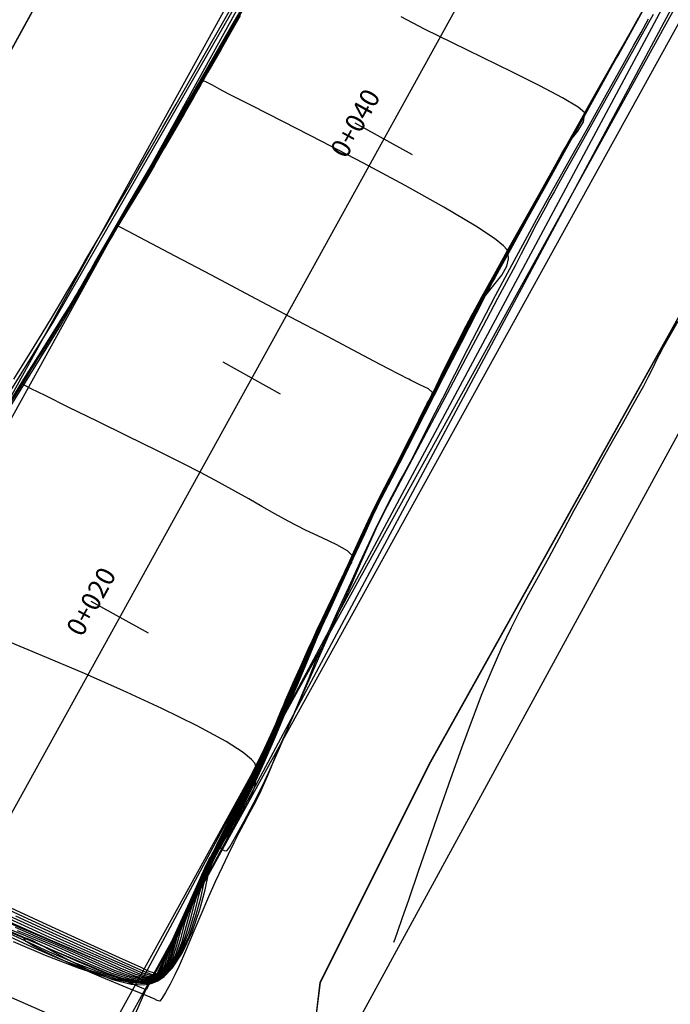
# Model space of a CAD drawing. Units: metres. Extents: x 730 to 273649, y 748 to 8669241.
# Drawn here: x 258821 to 258845, y 8664418 to 8664454 of the extents above; entities that cross this region are included whole.
import ezdxf

# ---------------------------------------------------------------- set-up
doc = ezdxf.new("R2010")
doc.units = ezdxf.units.M
for name, color, linetype in [('0 CASCO BD', 252, 'Continuous'), ('04_ALI', 7, 'Continuous'), ('05_PERF', 7, 'Continuous'), ('3', 3, 'Continuous'), ('bordes', 7, 'Continuous'), ('C-ROAD-STAN-MAJR', 11, 'Continuous'), ('C-ROAD-STAN-MINR', 11, 'Continuous'), ('MURO', 160, 'Continuous'), ('TOP_Veredas', 252, 'Continuous'), ('VEREDA', 1, 'Continuous')]:
    doc.layers.add(name, color=color, linetype=linetype)
doc.layers.add('02_TIN Mn', color=7, linetype='Continuous', true_color=0x757500)
doc.layers.add('02_TIN My', color=7, linetype='Continuous', true_color=0xad5700)
doc.styles.add('DATOS-02', font='romand.shx')

# ---------------------------------------------------------------- blocks, each defined once
blk = doc.blocks.new('AeccTickLine')
at = {"color": 3}
blk.add_line((0, -2), (0, 2), dxfattribs=at)
blk = doc.blocks.new('LOTES')
at = {"layer": 'TOP_Veredas', "flags": 128}
for points, elevation in [([(268770.184, 8664440.407), (268800.581, 8664427.564), (268802.369, 8664426.808), (268802.646, 8664427.112), (268802.682, 8664427.491), (268802.491, 8664427.776), (268802.979, 8664427.836), (268803.834, 8664427.94), (268804.656, 8664428.233), (268805.209, 8664428.496), (268805.708, 8664428.833), (268806.77, 8664429.453), (268807.822, 8664430.225), (268809.442, 8664431.739), (268810.32, 8664432.946), (268827.619, 8664464.481), (268859.565, 8664522.031)], 16.665), ([(268920.5, 8664502.5), (268890.086, 8664513.849), (268890.768, 8664515.676), (268889.677, 8664515.943), (268889.206, 8664515.929), (268887.229, 8664515.576), (268885.507, 8664514.457), (268866.802, 8664480.993), (268836.355, 8664426.367), (268832.315, 8664418.3), (268832.137, 8664416.849), (268832.467, 8664414.995), (268833.622, 8664413.015), (268835.656, 8664411.424), (268837.561, 8664410.692), (268838.642, 8664412.887), (268863.652, 8664401.766)], 22.938)]:
    blk.add_lwpolyline(points, dxfattribs=dict(at, elevation=elevation))
at = {"layer": 'TOP_Veredas'}
blk.add_lwpolyline([(268810.217, 8664424.685), (268809.439, 8664422.844), (268825.05, 8664415.988), (268825.948, 8664418.035)], dxfattribs=at)
blk = doc.blocks.new('LOTESS')
at = {"layer": 'TOP_Veredas', "linetype": 'Continuous'}
blk.add_blockref('LOTES', (-0.003, 0), dxfattribs=at)
blk = doc.blocks.new('COSTANERA')
at = {"color": 253, "true_color": 0xb0b0b0, "flags": 128}
for points in [[(257019.084, 8664798.56), (256808.841, 8664417.739)], [(256809.192, 8664417.546), (257019.434, 8664798.366)], [(256821.448, 8664410.78), (257031.69, 8664791.6)], [(256821.798, 8664410.586), (257032.041, 8664791.407)]]:
    blk.add_lwpolyline(points, dxfattribs=at)
blk = doc.blocks.new('TIN 023')
at = {"layer": '02_TIN Mn', "linetype": 'Continuous', "lineweight": -3}
for points, elevation in [([(258835.019, 8664419.777), (258835.064, 8664419.904), (258835.162, 8664420.18), (258835.326, 8664420.65), (258835.574, 8664421.365), (258835.921, 8664422.374), (258836.299, 8664423.472), (258836.696, 8664424.619), (258837.102, 8664425.774), (258837.504, 8664426.897), (258837.892, 8664427.948), (258838.253, 8664428.885), (258838.576, 8664429.669), (258838.972, 8664430.561), (258839.318, 8664431.295), (258839.64, 8664431.932), (258839.96, 8664432.533), (258840.305, 8664433.16), (258840.696, 8664433.873), (258841.16, 8664434.734), (258841.621, 8664435.589), (258842.099, 8664436.462), (258842.573, 8664437.317), (258843.023, 8664438.122), (258843.428, 8664438.841), (258843.766, 8664439.441), (258844.017, 8664439.887), (258844.16, 8664440.147), (258844.322, 8664440.459), (258844.469, 8664440.748), (258844.579, 8664440.971), (258844.634, 8664441.083), (258844.688, 8664441.193), (258844.728, 8664441.276), (258844.758, 8664441.333), (258844.788, 8664441.39), (258844.888, 8664441.575), (258845.124, 8664441.999), (258845.421, 8664442.509)], 22), ([(258844.504, 8664453.737), (258843.575, 8664452.072), (258842.728, 8664450.553), (258842.02, 8664449.285), (258841.51, 8664448.37), (258841.255, 8664447.912), (258841.046, 8664447.538), (258840.879, 8664447.243), (258840.727, 8664446.972), (258840.564, 8664446.675), (258840.361, 8664446.299), (258840.157, 8664445.913), (258839.992, 8664445.591), (258839.838, 8664445.286), (258839.667, 8664444.95), (258839.454, 8664444.537), (258839.225, 8664444.105), (258838.816, 8664443.336), (258838.272, 8664442.315), (258837.639, 8664441.128), (258836.964, 8664439.862), (258836.293, 8664438.602), (258835.672, 8664437.435), (258835.147, 8664436.446), (258834.765, 8664435.722), (258834.572, 8664435.349), (258834.398, 8664434.992), (258834.269, 8664434.71), (258834.143, 8664434.427), (258833.981, 8664434.064), (258833.789, 8664433.632), (258833.439, 8664432.842), (258832.982, 8664431.809), (258832.47, 8664430.65), (258831.954, 8664429.48), (258831.484, 8664428.413), (258831.111, 8664427.566), (258830.887, 8664427.054), (258830.692, 8664426.597), (258830.525, 8664426.198), (258830.378, 8664425.843), (258830.239, 8664425.518), (258830.099, 8664425.211), (258829.942, 8664424.895), (258829.811, 8664424.652), (258829.678, 8664424.411), (258829.513, 8664424.098), (258829.35, 8664423.778), (258829.166, 8664423.412), (258828.959, 8664422.995), (258828.73, 8664422.522), (258828.479, 8664421.986), (258828.234, 8664421.436), (258827.951, 8664420.78), (258827.66, 8664420.093), (258827.387, 8664419.449), (258827.16, 8664418.92), (258827.004, 8664418.581), (258826.833, 8664418.248), (258826.667, 8664417.943), (258826.532, 8664417.716), (258826.456, 8664417.62), (258826.356, 8664417.647), (258826.244, 8664417.709), (258825.955, 8664417.826), (258825.255, 8664418.111), (258824.314, 8664418.504), (258823.298, 8664418.942), (258822.377, 8664419.364), (258821.821, 8664419.649), (258821.567, 8664419.81), (258821.495, 8664419.886), (258821.493, 8664419.913), (258821.509, 8664419.929), (258821.586, 8664419.925), (258821.799, 8664419.838), (258822.237, 8664419.608), (258822.969, 8664419.207), (258823.824, 8664418.776), (258824.717, 8664418.415), (258825.399, 8664418.246), (258825.863, 8664418.223), (258826.14, 8664418.269), (258826.266, 8664418.312), (258826.385, 8664418.37), (258826.612, 8664418.525), (258826.921, 8664418.839), (258827.277, 8664419.377), (258827.639, 8664420.162), (258827.913, 8664420.972), (258828.107, 8664421.698), (258828.228, 8664422.233), (258828.283, 8664422.469), (258828.346, 8664422.612), (258828.411, 8664422.753), (258828.531, 8664422.984), (258828.788, 8664423.474), (258829.114, 8664424.095), (258829.442, 8664424.719), (258829.703, 8664425.217), (258829.831, 8664425.462), (258829.943, 8664425.687), (258830.001, 8664425.805), (258830.033, 8664425.882), (258830.151, 8664426.157), (258830.451, 8664426.86), (258830.862, 8664427.822), (258831.31, 8664428.87), (258831.721, 8664429.833), (258832.023, 8664430.54), (258832.143, 8664430.82), (258832.17, 8664430.882), (258832.197, 8664430.944), (258832.225, 8664431.005), (258832.253, 8664431.067), (258832.29, 8664431.144), (258832.334, 8664431.237), (258832.445, 8664431.479), (258832.718, 8664432.074), (258833.089, 8664432.882), (258833.493, 8664433.762), (258833.866, 8664434.575), (258834.144, 8664435.18), (258834.262, 8664435.436), (258834.324, 8664435.572), (258834.371, 8664435.673), (258834.41, 8664435.75), (258834.45, 8664435.827), (258834.5, 8664435.927), (258834.567, 8664436.061), (258834.705, 8664436.331), (258835.054, 8664437.01), (258835.552, 8664437.981), (258836.141, 8664439.129), (258836.761, 8664440.337), (258837.353, 8664441.489), (258837.856, 8664442.47), (258838.212, 8664443.164), (258838.361, 8664443.453), (258838.444, 8664443.621), (258838.529, 8664443.788), (258838.633, 8664443.979), (258838.783, 8664444.246), (258838.965, 8664444.571), (258839.149, 8664444.903), (258839.533, 8664445.598), (258840.061, 8664446.551), (258840.674, 8664447.659), (258841.314, 8664448.816), (258841.925, 8664449.92), (258842.449, 8664450.866), (258842.827, 8664451.549), (258843.003, 8664451.866), (258843.137, 8664452.105), (258843.245, 8664452.294), (258843.38, 8664452.533), (258843.552, 8664452.842), (258843.92, 8664453.506), (258844.429, 8664454.424)], 22), ([(258829.737, 8664454.467), (258828.894, 8664453.007), (258827.961, 8664451.392), (258827, 8664449.728), (258826.072, 8664448.122), (258825.239, 8664446.68), (258824.563, 8664445.509), (258824.105, 8664444.715), (258823.926, 8664444.406), (258823.848, 8664444.268), (258823.771, 8664444.13), (258823.676, 8664443.964), (258823.563, 8664443.769), (258823.49, 8664443.642), (258823.43, 8664443.542), (258823.374, 8664443.449), (258823.318, 8664443.354), (258823.269, 8664443.271), (258823.225, 8664443.199), (258823.18, 8664443.128), (258823.033, 8664442.893), (258822.659, 8664442.292), (258822.132, 8664441.448), (258821.53, 8664440.481), (258820.927, 8664439.514)], 22), ([(258821.112, 8664440.388), (258821.419, 8664440.879), (258821.758, 8664441.428), (258822.147, 8664442.065), (258822.485, 8664442.624), (258822.793, 8664443.139), (258823.088, 8664443.635), (258823.386, 8664444.141), (258823.703, 8664444.682), (258824.056, 8664445.286), (258824.461, 8664445.98), (258824.846, 8664446.639), (258825.241, 8664447.319), (258825.653, 8664448.028), (258826.087, 8664448.779), (258826.551, 8664449.583), (258827.05, 8664450.451), (258827.59, 8664451.394), (258828.178, 8664452.423), (258828.746, 8664453.42), (258829.345, 8664454.476)], 22), ([(258829.834, 8664454.623), (258829.094, 8664453.341), (258828.281, 8664451.935), (258827.448, 8664450.492), (258826.644, 8664449.101), (258825.921, 8664447.85), (258825.329, 8664446.826), (258824.92, 8664446.117), (258824.744, 8664445.811), (258824.619, 8664445.59), (258824.521, 8664445.414), (258824.396, 8664445.192), (258824.248, 8664444.933), (258824.066, 8664444.616), (258823.891, 8664444.314), (258823.767, 8664444.1), (258823.672, 8664443.941), (258823.596, 8664443.814), (258823.507, 8664443.667), (258823.419, 8664443.517), (258823.348, 8664443.397), (258823.272, 8664443.269), (258823.173, 8664443.109), (258823.072, 8664442.949), (258822.882, 8664442.644), (258822.452, 8664441.955), (258821.878, 8664441.033), (258821.254, 8664440.032)], 21.5), ([(258821.087, 8664419.807), (258822.253, 8664419.306), (258823.47, 8664418.836), (258824.621, 8664418.469), (258825.419, 8664418.299), (258825.907, 8664418.268), (258826.166, 8664418.301), (258826.272, 8664418.337), (258826.383, 8664418.39), (258826.591, 8664418.53), (258826.874, 8664418.814), (258827.197, 8664419.297), (258827.522, 8664420.004), (258827.769, 8664420.739), (258827.948, 8664421.409), (258828.068, 8664421.922), (258828.14, 8664422.186), (258828.233, 8664422.391), (258828.304, 8664422.554), (258828.399, 8664422.758), (258828.569, 8664423.087), (258828.872, 8664423.665), (258829.221, 8664424.328), (258829.531, 8664424.915), (258829.712, 8664425.264), (258829.859, 8664425.557), (258829.98, 8664425.803), (258830.038, 8664425.923), (258830.07, 8664425.996), (258830.101, 8664426.069), (258830.211, 8664426.327), (258830.486, 8664426.972), (258830.861, 8664427.85), (258831.27, 8664428.808), (258831.648, 8664429.692), (258831.928, 8664430.348), (258832.045, 8664430.623), (258832.095, 8664430.737), (258832.146, 8664430.852), (258832.197, 8664430.966), (258832.25, 8664431.08), (258832.313, 8664431.214), (258832.4, 8664431.395), (258832.547, 8664431.716), (258832.868, 8664432.415), (258833.276, 8664433.303), (258833.686, 8664434.196), (258834.012, 8664434.907), (258834.169, 8664435.248), (258834.246, 8664435.417), (258834.309, 8664435.555), (258834.366, 8664435.674), (258834.436, 8664435.813), (258834.507, 8664435.95), (258834.566, 8664436.069), (258834.633, 8664436.205), (258834.717, 8664436.372), (258834.887, 8664436.704), (258835.278, 8664437.465), (258835.816, 8664438.514), (258836.429, 8664439.707), (258837.044, 8664440.905), (258837.587, 8664441.963), (258837.987, 8664442.741), (258838.169, 8664443.097), (258838.273, 8664443.306), (258838.354, 8664443.472), (258838.461, 8664443.68), (258838.59, 8664443.916), (258838.766, 8664444.232), (258838.98, 8664444.613), (258839.223, 8664445.047), (258839.462, 8664445.48), (258839.888, 8664446.248), (258840.436, 8664447.239), (258841.043, 8664448.337), (258841.649, 8664449.432), (258842.189, 8664450.407), (258842.601, 8664451.152), (258842.823, 8664451.552), (258843.003, 8664451.871), (258843.144, 8664452.119), (258843.285, 8664452.367), (258843.464, 8664452.687), (258843.68, 8664453.075), (258844.077, 8664453.789)], 21.5), ([(258829.747, 8664454.46), (258829.02, 8664453.201), (258828.246, 8664451.863), (258827.48, 8664450.539), (258826.775, 8664449.319), (258826.185, 8664448.298), (258825.762, 8664447.566), (258825.561, 8664447.217), (258825.408, 8664446.947), (258825.291, 8664446.736), (258825.173, 8664446.525), (258825.021, 8664446.255), (258824.843, 8664445.944), (258824.623, 8664445.56), (258824.394, 8664445.163), (258824.19, 8664444.809), (258824.044, 8664444.558), (258823.897, 8664444.311), (258823.778, 8664444.114), (258823.64, 8664443.885), (258823.503, 8664443.652), (258823.393, 8664443.465), (258823.275, 8664443.267), (258823.165, 8664443.088), (258823.076, 8664442.947), (258822.965, 8664442.77), (258822.778, 8664442.47), (258822.389, 8664441.847), (258821.879, 8664441.028), (258821.325, 8664440.141)], 21), ([(258820.815, 8664420.044), (258821.746, 8664419.619), (258822.784, 8664419.172), (258823.843, 8664418.764), (258824.836, 8664418.452), (258825.525, 8664418.314), (258825.951, 8664418.294), (258826.182, 8664418.328), (258826.279, 8664418.361), (258826.397, 8664418.418), (258826.616, 8664418.573), (258826.905, 8664418.888), (258827.223, 8664419.42), (258827.525, 8664420.18), (258827.742, 8664420.928), (258827.892, 8664421.543), (258827.997, 8664421.902), (258828.137, 8664422.21), (258828.244, 8664422.457), (258828.387, 8664422.763), (258828.562, 8664423.106), (258828.828, 8664423.612), (258829.127, 8664424.177), (258829.402, 8664424.696), (258829.594, 8664425.065), (258829.757, 8664425.389), (258829.905, 8664425.689), (258830.018, 8664425.92), (258830.075, 8664426.04), (258830.122, 8664426.148), (258830.168, 8664426.257), (258830.273, 8664426.502), (258830.523, 8664427.087), (258830.861, 8664427.879), (258831.23, 8664428.743), (258831.572, 8664429.545), (258831.831, 8664430.151), (258831.948, 8664430.425), (258832.021, 8664430.592), (258832.095, 8664430.76), (258832.17, 8664430.927), (258832.246, 8664431.093), (258832.313, 8664431.233), (258832.382, 8664431.376), (258832.466, 8664431.554), (258832.61, 8664431.866), (258832.898, 8664432.493), (258833.26, 8664433.281), (258833.624, 8664434.075), (258833.919, 8664434.72), (258834.076, 8664435.06), (258834.186, 8664435.301), (258834.276, 8664435.497), (258834.36, 8664435.676), (258834.432, 8664435.819), (258834.491, 8664435.932), (258834.564, 8664436.074), (258834.652, 8664436.251), (258834.748, 8664436.445), (258834.867, 8664436.683), (258835.033, 8664437.005), (258835.384, 8664437.691), (258835.862, 8664438.62), (258836.403, 8664439.674), (258836.946, 8664440.732), (258837.431, 8664441.676), (258837.795, 8664442.385), (258837.976, 8664442.74), (258838.125, 8664443.038), (258838.242, 8664443.276), (258838.394, 8664443.572), (258838.535, 8664443.832), (258838.721, 8664444.167), (258838.946, 8664444.567), (258839.201, 8664445.022), (258839.48, 8664445.523), (258839.738, 8664445.988), (258840.121, 8664446.681), (258840.587, 8664447.523), (258841.093, 8664448.437), (258841.594, 8664449.344), (258842.049, 8664450.165), (258842.413, 8664450.822), (258842.644, 8664451.237), (258842.853, 8664451.61), (258843.02, 8664451.904), (258843.173, 8664452.174), (258843.34, 8664452.468), (258843.549, 8664452.841), (258843.773, 8664453.242), (258844.118, 8664453.863)], 21), ([(258829.675, 8664454.324), (258828.983, 8664453.127), (258828.277, 8664451.906), (258827.609, 8664450.752), (258827.034, 8664449.759), (258826.606, 8664449.018), (258826.379, 8664448.622), (258826.172, 8664448.256), (258826.012, 8664447.97), (258825.853, 8664447.684), (258825.646, 8664447.318), (258825.405, 8664446.896), (258825.106, 8664446.376), (258824.796, 8664445.836), (258824.519, 8664445.357), (258824.32, 8664445.017), (258824.165, 8664444.754), (258824.04, 8664444.546), (258823.918, 8664444.345), (258823.773, 8664444.103), (258823.587, 8664443.788), (258823.438, 8664443.534), (258823.277, 8664443.265), (258823.128, 8664443.023), (258823.008, 8664442.831), (258822.857, 8664442.59), (258822.674, 8664442.296), (258822.326, 8664441.74), (258821.879, 8664441.023), (258821.397, 8664440.25), (258820.944, 8664439.523)], 20.5), ([(258820.792, 8664420.17), (258821.544, 8664419.824), (258822.404, 8664419.432), (258823.314, 8664419.039), (258824.216, 8664418.691), (258825.05, 8664418.436), (258825.631, 8664418.328), (258825.995, 8664418.32), (258826.198, 8664418.355), (258826.286, 8664418.385), (258826.393, 8664418.437), (258826.592, 8664418.574), (258826.85, 8664418.851), (258827.131, 8664419.317), (258827.395, 8664419.986), (258827.588, 8664420.658), (258827.733, 8664421.235), (258827.855, 8664421.619), (258828.002, 8664421.941), (258828.112, 8664422.195), (258828.224, 8664422.448), (258828.375, 8664422.768), (258828.556, 8664423.125), (258828.785, 8664423.56), (258829.033, 8664424.026), (258829.273, 8664424.477), (258829.475, 8664424.866), (258829.689, 8664425.292), (258829.882, 8664425.681), (258830.03, 8664425.986), (258830.112, 8664426.158), (258830.175, 8664426.301), (258830.236, 8664426.445), (258830.367, 8664426.753), (258830.659, 8664427.435), (258831.031, 8664428.307), (258831.406, 8664429.186), (258831.705, 8664429.887), (258831.851, 8664430.227), (258831.919, 8664430.385), (258831.974, 8664430.51), (258832.044, 8664430.667), (258832.114, 8664430.825), (258832.171, 8664430.95), (258832.243, 8664431.106), (258832.33, 8664431.29), (258832.421, 8664431.478), (258832.532, 8664431.712), (258832.672, 8664432.015), (258832.928, 8664432.572), (258833.243, 8664433.259), (258833.561, 8664433.954), (258833.827, 8664434.533), (258833.983, 8664434.872), (258834.127, 8664435.188), (258834.245, 8664435.444), (258834.355, 8664435.677), (258834.448, 8664435.864), (258834.525, 8664436.012), (258834.621, 8664436.198), (258834.736, 8664436.429), (258834.862, 8664436.682), (258835.018, 8664436.993), (258835.178, 8664437.306), (258835.491, 8664437.917), (258835.907, 8664438.727), (258836.377, 8664439.641), (258836.849, 8664440.56), (258837.274, 8664441.389), (258837.603, 8664442.029), (258837.784, 8664442.383), (258837.936, 8664442.687), (258838.053, 8664442.925), (258838.17, 8664443.163), (258838.327, 8664443.464), (258838.51, 8664443.802), (258838.752, 8664444.237), (258839.044, 8664444.757), (258839.375, 8664445.348), (258839.738, 8664445.999), (258840.059, 8664446.577), (258840.461, 8664447.306), (258840.911, 8664448.119), (258841.371, 8664448.952), (258841.807, 8664449.74), (258842.183, 8664450.419), (258842.464, 8664450.923), (258842.734, 8664451.404), (258842.95, 8664451.785), (258843.148, 8664452.133), (258843.364, 8664452.514), (258843.634, 8664452.995), (258843.904, 8664453.478), (258844.251, 8664454.103)], 20.5), ([(258829.393, 8664453.815), (258828.962, 8664453.073), (258828.574, 8664452.405), (258828.251, 8664451.847), (258828.013, 8664451.433), (258827.753, 8664450.973), (258827.548, 8664450.606), (258827.361, 8664450.27), (258827.156, 8664449.904), (258826.896, 8664449.443), (258826.598, 8664448.92), (258826.23, 8664448.28), (258825.834, 8664447.591), (258825.449, 8664446.924), (258825.116, 8664446.348), (258824.874, 8664445.933), (258824.637, 8664445.532), (258824.446, 8664445.215), (258824.26, 8664444.909), (258824.039, 8664444.539), (258823.818, 8664444.165), (258823.639, 8664443.861), (258823.471, 8664443.576), (258823.283, 8664443.261), (258823.105, 8664442.971), (258822.964, 8664442.745), (258822.823, 8664442.521), (258822.642, 8664442.232), (258822.426, 8664441.886), (258822.098, 8664441.361), (258821.712, 8664440.742), (258821.318, 8664440.111)], 19.5), ([(258820.537, 8664420.421), (258821.377, 8664420.083), (258822.277, 8664419.705), (258823.132, 8664419.32), (258823.931, 8664418.96), (258824.66, 8664418.658), (258825.306, 8664418.448), (258825.755, 8664418.367), (258826.047, 8664418.369), (258826.22, 8664418.405), (258826.299, 8664418.433), (258826.402, 8664418.483), (258826.585, 8664418.613), (258826.808, 8664418.869), (258827.03, 8664419.298), (258827.226, 8664419.909), (258827.386, 8664420.523), (258827.569, 8664421.052), (258827.752, 8664421.451), (258827.893, 8664421.771), (258828.019, 8664422.063), (258828.162, 8664422.381), (258828.351, 8664422.778), (258828.548, 8664423.172), (258828.711, 8664423.482), (258828.865, 8664423.765), (258829.033, 8664424.075), (258829.237, 8664424.469), (258829.475, 8664424.941), (258829.712, 8664425.418), (258829.926, 8664425.852), (258830.092, 8664426.193), (258830.187, 8664426.393), (258830.255, 8664426.545), (258830.306, 8664426.667), (258830.371, 8664426.821), (258830.486, 8664427.09), (258830.712, 8664427.621), (258830.997, 8664428.289), (258831.286, 8664428.964), (258831.523, 8664429.521), (258831.656, 8664429.831), (258831.758, 8664430.065), (258831.838, 8664430.25), (258831.942, 8664430.483), (258832.046, 8664430.716), (258832.13, 8664430.901), (258832.237, 8664431.133), (258832.366, 8664431.404), (258832.5, 8664431.683), (258832.664, 8664432.029), (258832.83, 8664432.389), (258833.074, 8664432.919), (258833.347, 8664433.516), (258833.604, 8664434.076), (258833.797, 8664434.496), (258833.961, 8664434.854), (258834.099, 8664435.156), (258834.222, 8664435.424), (258834.344, 8664435.679), (258834.481, 8664435.955), (258834.594, 8664436.172), (258834.735, 8664436.445), (258834.862, 8664436.699), (258834.993, 8664436.964), (258835.141, 8664437.262), (258835.318, 8664437.615), (258835.498, 8664437.966), (258835.784, 8664438.523), (258836.136, 8664439.208), (258836.514, 8664439.943), (258836.878, 8664440.651), (258837.186, 8664441.252), (258837.4, 8664441.67), (258837.622, 8664442.114), (258837.792, 8664442.462), (258837.964, 8664442.808), (258838.192, 8664443.249), (258838.415, 8664443.661), (258838.707, 8664444.187), (258839.051, 8664444.803), (258839.434, 8664445.485), (258839.84, 8664446.209), (258840.253, 8664446.95), (258840.624, 8664447.62), (258840.933, 8664448.179), (258841.207, 8664448.677), (258841.475, 8664449.162), (258841.765, 8664449.685), (258842.105, 8664450.294), (258842.442, 8664450.896), (258842.723, 8664451.393), (258842.974, 8664451.834), (258843.22, 8664452.267), (258843.488, 8664452.741), (258843.804, 8664453.303), (258844.113, 8664453.857)], 19.5), ([(258829.369, 8664453.771), (258829.091, 8664453.291), (258828.831, 8664452.838), (258828.525, 8664452.299), (258828.285, 8664451.869), (258828.066, 8664451.476), (258827.826, 8664451.046), (258827.521, 8664450.506), (258827.227, 8664449.991), (258826.869, 8664449.366), (258826.476, 8664448.682), (258826.078, 8664447.992), (258825.705, 8664447.345), (258825.386, 8664446.794), (258825.15, 8664446.391), (258824.922, 8664446.005), (258824.735, 8664445.692), (258824.564, 8664445.409), (258824.384, 8664445.112), (258824.172, 8664444.757), (258823.913, 8664444.319), (258823.703, 8664443.962), (258823.507, 8664443.628), (258823.286, 8664443.259), (258823.077, 8664442.919), (258822.912, 8664442.655), (258822.746, 8664442.391), (258822.534, 8664442.052), (258822.326, 8664441.719), (258822.055, 8664441.285), (258821.748, 8664440.794), (258821.433, 8664440.289), (258821.138, 8664439.816)], 19), ([(258821.234, 8664420.21), (258821.962, 8664419.913), (258822.756, 8664419.58), (258823.511, 8664419.24), (258824.216, 8664418.922), (258824.859, 8664418.656), (258825.429, 8664418.47), (258825.825, 8664418.399), (258826.083, 8664418.401), (258826.236, 8664418.432), (258826.305, 8664418.457), (258826.396, 8664418.501), (258826.554, 8664418.608), (258826.742, 8664418.814), (258826.921, 8664419.158), (258827.079, 8664419.666), (258827.226, 8664420.218), (258827.427, 8664420.768), (258827.65, 8664421.255), (258827.834, 8664421.669), (258827.997, 8664422.041), (258828.159, 8664422.402), (258828.339, 8664422.783), (258828.551, 8664423.205), (258828.724, 8664423.529), (258828.9, 8664423.852), (258829.118, 8664424.27), (258829.353, 8664424.737), (258829.624, 8664425.282), (258829.888, 8664425.818), (258830.103, 8664426.257), (258830.224, 8664426.51), (258830.303, 8664426.687), (258830.363, 8664426.829), (258830.438, 8664427.008), (258830.577, 8664427.334), (258830.832, 8664427.931), (258831.129, 8664428.628), (258831.396, 8664429.252), (258831.559, 8664429.634), (258831.677, 8664429.905), (258831.771, 8664430.121), (258831.891, 8664430.391), (258832.012, 8664430.662), (258832.109, 8664430.876), (258832.234, 8664431.146), (258832.347, 8664431.384), (258832.459, 8664431.618), (258832.583, 8664431.876), (258832.73, 8664432.188), (258832.888, 8664432.528), (258833.086, 8664432.959), (258833.302, 8664433.432), (258833.516, 8664433.898), (258833.704, 8664434.308), (258833.894, 8664434.724), (258834.054, 8664435.074), (258834.197, 8664435.384), (258834.338, 8664435.681), (258834.498, 8664436), (258834.629, 8664436.251), (258834.792, 8664436.569), (258834.939, 8664436.863), (258835.091, 8664437.17), (258835.263, 8664437.516), (258835.469, 8664437.926), (258835.675, 8664438.329), (258835.963, 8664438.891), (258836.298, 8664439.541), (258836.641, 8664440.208), (258836.957, 8664440.823), (258837.207, 8664441.313), (258837.42, 8664441.737), (258837.586, 8664442.075), (258837.737, 8664442.384), (258837.906, 8664442.721), (258838.125, 8664443.141), (258838.358, 8664443.572), (258838.674, 8664444.143), (258839.044, 8664444.808), (258839.442, 8664445.517), (258839.837, 8664446.221), (258840.203, 8664446.874), (258840.511, 8664447.426), (258840.79, 8664447.93), (258841.017, 8664448.341), (258841.217, 8664448.704), (258841.417, 8664449.067), (258841.644, 8664449.477), (258841.925, 8664449.98), (258842.256, 8664450.57), (258842.608, 8664451.192), (258842.963, 8664451.819), (258843.305, 8664452.423), (258843.619, 8664452.978), (258843.889, 8664453.457), (258844.141, 8664453.909)], 19), ([(258829.356, 8664453.727), (258829.116, 8664453.3), (258828.903, 8664452.917), (258828.689, 8664452.532), (258828.445, 8664452.098), (258828.146, 8664451.568), (258827.809, 8664450.978), (258827.398, 8664450.261), (258826.948, 8664449.477), (258826.491, 8664448.685), (258826.063, 8664447.943), (258825.697, 8664447.312), (258825.427, 8664446.849), (258825.165, 8664446.406), (258824.95, 8664446.048), (258824.754, 8664445.723), (258824.548, 8664445.383), (258824.305, 8664444.976), (258824.061, 8664444.564), (258823.859, 8664444.22), (258823.678, 8664443.91), (258823.495, 8664443.601), (258823.288, 8664443.257), (258823.049, 8664442.866), (258822.86, 8664442.564), (258822.67, 8664442.262), (258822.426, 8664441.873), (258822.184, 8664441.486), (258821.922, 8664441.066), (258821.644, 8664440.621), (258821.355, 8664440.157), (258821.06, 8664439.683)], 18.5), ([(258821.154, 8664420.332), (258821.92, 8664420.002), (258822.547, 8664419.744), (258823.347, 8664419.405), (258824.099, 8664419.064), (258824.787, 8664418.762), (258825.396, 8664418.537), (258825.815, 8664418.44), (258826.085, 8664418.429), (258826.241, 8664418.456), (258826.312, 8664418.481), (258826.39, 8664418.518), (258826.526, 8664418.607), (258826.683, 8664418.774), (258826.829, 8664419.053), (258826.958, 8664419.476), (258827.088, 8664419.96), (258827.284, 8664420.484), (258827.527, 8664421.012), (258827.751, 8664421.516), (258827.959, 8664421.985), (258828.15, 8664422.413), (258828.327, 8664422.788), (258828.51, 8664423.152), (258828.659, 8664423.431), (258828.811, 8664423.71), (258828.999, 8664424.071), (258829.231, 8664424.533), (258829.536, 8664425.147), (258829.851, 8664425.785), (258830.114, 8664426.321), (258830.261, 8664426.628), (258830.352, 8664426.83), (258830.42, 8664426.992), (258830.506, 8664427.196), (258830.631, 8664427.489), (258830.841, 8664427.983), (258831.085, 8664428.554), (258831.309, 8664429.08), (258831.462, 8664429.436), (258831.596, 8664429.745), (258831.703, 8664429.991), (258831.84, 8664430.299), (258831.978, 8664430.607), (258832.089, 8664430.852), (258832.231, 8664431.159), (258832.359, 8664431.431), (258832.487, 8664431.697), (258832.629, 8664431.991), (258832.796, 8664432.346), (258832.945, 8664432.667), (258833.098, 8664432.999), (258833.257, 8664433.348), (258833.427, 8664433.72), (258833.611, 8664434.12), (258833.828, 8664434.593), (258834.009, 8664434.991), (258834.172, 8664435.344), (258834.333, 8664435.682), (258834.474, 8664435.968), (258834.588, 8664436.189), (258834.703, 8664436.409), (258834.849, 8664436.693), (258835.016, 8664437.028), (258835.189, 8664437.377), (258835.385, 8664437.77), (258835.619, 8664438.236), (258835.81, 8664438.611), (258836.031, 8664439.041), (258836.272, 8664439.508), (258836.522, 8664439.994), (258836.774, 8664440.483), (258837.015, 8664440.956), (258837.257, 8664441.438), (258837.445, 8664441.822), (258837.617, 8664442.173), (258837.809, 8664442.556), (258838.058, 8664443.034), (258838.337, 8664443.549), (258838.73, 8664444.261), (258839.191, 8664445.086), (258839.671, 8664445.944), (258840.126, 8664446.754), (258840.507, 8664447.434), (258840.769, 8664447.902), (258840.995, 8664448.311), (258841.174, 8664448.636), (258841.338, 8664448.933), (258841.518, 8664449.258), (258841.745, 8664449.666), (258841.992, 8664450.105), (258842.331, 8664450.705), (258842.72, 8664451.394), (258843.12, 8664452.101), (258843.49, 8664452.754), (258843.788, 8664453.281), (258843.974, 8664453.611)], 18.5), ([(258829.481, 8664453.89), (258829.139, 8664453.282), (258828.771, 8664452.631), (258828.444, 8664452.058), (258828.049, 8664451.368), (258827.613, 8664450.608), (258827.16, 8664449.822), (258826.718, 8664449.054), (258826.31, 8664448.349), (258825.964, 8664447.752), (258825.704, 8664447.307), (258825.409, 8664446.808), (258825.166, 8664446.403), (258824.945, 8664446.037), (258824.712, 8664445.653), (258824.437, 8664445.194), (258824.163, 8664444.729), (258823.935, 8664444.341), (258823.73, 8664443.992), (258823.524, 8664443.643), (258823.291, 8664443.256), (258823.069, 8664442.892), (258822.89, 8664442.604), (258822.725, 8664442.342), (258822.545, 8664442.056), (258822.318, 8664441.694), (258822.086, 8664441.321), (258821.887, 8664441.004), (258821.696, 8664440.699), (258821.486, 8664440.361), (258821.23, 8664439.948)], 18), ([(258820.627, 8664420.67), (258821.664, 8664420.205), (258822.523, 8664419.828), (258823.132, 8664419.574), (258823.809, 8664419.287), (258824.445, 8664418.999), (258825.028, 8664418.743), (258825.543, 8664418.552), (258825.898, 8664418.47), (258826.126, 8664418.461), (258826.259, 8664418.484), (258826.319, 8664418.505), (258826.385, 8664418.537), (258826.499, 8664418.612), (258826.632, 8664418.753), (258826.756, 8664418.989), (258826.865, 8664419.347), (258826.975, 8664419.757), (258827.141, 8664420.201), (258827.377, 8664420.715), (258827.64, 8664421.301), (258827.902, 8664421.889), (258828.136, 8664422.41), (258828.315, 8664422.793), (258828.469, 8664423.099), (258828.594, 8664423.334), (258828.722, 8664423.569), (258828.88, 8664423.872), (258829.062, 8664424.233), (258829.328, 8664424.769), (258829.633, 8664425.384), (258829.928, 8664425.983), (258830.166, 8664426.468), (258830.298, 8664426.745), (258830.4, 8664426.972), (258830.477, 8664427.155), (258830.573, 8664427.384), (258830.684, 8664427.645), (258830.851, 8664428.035), (258831.041, 8664428.481), (258831.223, 8664428.907), (258831.365, 8664429.238), (258831.483, 8664429.511), (258831.575, 8664429.723), (258831.668, 8664429.935), (258831.789, 8664430.207), (258831.91, 8664430.478), (258832.006, 8664430.69), (258832.102, 8664430.901), (258832.228, 8664431.172), (258832.372, 8664431.477), (258832.516, 8664431.776), (258832.674, 8664432.106), (258832.862, 8664432.505), (258833.041, 8664432.889), (258833.185, 8664433.203), (258833.331, 8664433.525), (258833.518, 8664433.932), (258833.69, 8664434.309), (258833.858, 8664434.676), (258834.02, 8664435.03), (258834.176, 8664435.367), (258834.327, 8664435.683), (258834.486, 8664436.004), (258834.614, 8664436.251), (258834.743, 8664436.498), (258834.906, 8664436.816), (258835.056, 8664437.117), (258835.208, 8664437.423), (258835.371, 8664437.752), (258835.555, 8664438.121), (258835.769, 8664438.547), (258835.983, 8664438.967), (258836.174, 8664439.338), (258836.363, 8664439.703), (258836.573, 8664440.109), (258836.823, 8664440.6), (258837.071, 8664441.094), (258837.279, 8664441.519), (258837.48, 8664441.929), (258837.706, 8664442.379), (258837.991, 8664442.926), (258838.266, 8664443.436), (258838.659, 8664444.148), (258839.125, 8664444.986), (258839.621, 8664445.873), (258840.103, 8664446.732), (258840.527, 8664447.487), (258840.849, 8664448.061), (258841.026, 8664448.378), (258841.178, 8664448.652), (258841.295, 8664448.865), (258841.413, 8664449.078), (258841.565, 8664449.352), (258841.777, 8664449.728), (258842.157, 8664450.401), (258842.633, 8664451.244), (258843.134, 8664452.129), (258843.586, 8664452.929), (258843.919, 8664453.517), (258844.059, 8664453.765)], 18), ([(258820.37, 8664421.003), (258821.746, 8664420.375), (258822.925, 8664419.841), (258823.809, 8664419.446), (258824.302, 8664419.234), (258824.817, 8664419.014), (258825.292, 8664418.799), (258825.712, 8664418.626), (258826, 8664418.542), (258826.182, 8664418.524), (258826.286, 8664418.538), (258826.332, 8664418.554), (258826.384, 8664418.579), (258826.471, 8664418.642), (258826.565, 8664418.764), (258826.648, 8664418.971), (258826.731, 8664419.283), (258826.856, 8664419.634), (258827.031, 8664420.015), (258827.296, 8664420.603), (258827.603, 8664421.286), (258827.903, 8664421.954), (258828.149, 8664422.497), (258828.291, 8664422.803), (258828.413, 8664423.045), (258828.516, 8664423.235), (258828.643, 8664423.475), (258828.813, 8664423.815), (258829.124, 8664424.441), (258829.506, 8664425.212), (258829.888, 8664425.986), (258830.201, 8664426.622), (258830.373, 8664426.98), (258830.497, 8664427.257), (258830.59, 8664427.48), (258830.708, 8664427.76), (258830.814, 8664428.008), (258830.917, 8664428.251), (258831.031, 8664428.52), (258831.17, 8664428.842), (258831.306, 8664429.156), (258831.419, 8664429.417), (258831.537, 8664429.685), (258831.687, 8664430.023), (258831.835, 8664430.353), (258831.951, 8664430.611), (258832.069, 8664430.869), (258832.222, 8664431.198), (258832.423, 8664431.626), (258832.642, 8664432.083), (258832.844, 8664432.504), (258832.995, 8664432.821), (258833.116, 8664433.084), (258833.211, 8664433.293), (258833.332, 8664433.556), (258833.463, 8664433.844), (258833.657, 8664434.269), (258833.883, 8664434.763), (258834.113, 8664435.258), (258834.316, 8664435.686), (258834.509, 8664436.075), (258834.665, 8664436.376), (258834.822, 8664436.677), (258835.02, 8664437.064), (258835.233, 8664437.488), (258835.477, 8664437.978), (258835.72, 8664438.466), (258835.928, 8664438.886), (258836.07, 8664439.169), (258836.201, 8664439.426), (258836.307, 8664439.629), (258836.438, 8664439.886), (258836.561, 8664440.133), (258836.753, 8664440.524), (258836.997, 8664441.02), (258837.275, 8664441.577), (258837.567, 8664442.155), (258837.856, 8664442.71), (258838.231, 8664443.286), (258838.629, 8664443.766), (258838.972, 8664444.195), (258839.152, 8664444.531), (258839.207, 8664444.794), (258839.195, 8664444.979), (258839.173, 8664445.076), (258839.173, 8664445.076), (258839.148, 8664445.13), (258839.03, 8664445.266), (258838.7, 8664445.534), (258838.013, 8664445.993), (258836.843, 8664446.69), (258835.436, 8664447.475), (258833.912, 8664448.292), (258832.386, 8664449.09), (258830.978, 8664449.813), (258829.804, 8664450.408), (258828.983, 8664450.822), (258828.632, 8664451), (258828.377, 8664451.145), (258828.163, 8664451.266), (258828.054, 8664451.312), (258827.996, 8664451.244), (258827.944, 8664451.152), (258827.858, 8664451.001), (258827.646, 8664450.632), (258827.346, 8664450.106), (258826.991, 8664449.488), (258826.617, 8664448.84), (258826.257, 8664448.224), (258825.95, 8664447.703), (258825.692, 8664447.271), (258825.461, 8664446.888), (258825.234, 8664446.514), (258824.989, 8664446.108), (258824.703, 8664445.63), (258824.366, 8664445.06), (258824.087, 8664444.584), (258823.836, 8664444.155), (258823.582, 8664443.727), (258823.297, 8664443.252), (258822.995, 8664442.76), (258822.72, 8664442.316), (258822.476, 8664441.927), (258822.268, 8664441.598), (258822.103, 8664441.335), (258821.953, 8664441.095), (258821.836, 8664440.908), (258821.719, 8664440.72), (258821.569, 8664440.479), (258821.394, 8664440.195), (258821.133, 8664439.769)], 17), ([(258821.17, 8664420.746), (258822.531, 8664420.124), (258823.665, 8664419.609), (258824.48, 8664419.242), (258824.887, 8664419.065), (258825.343, 8664418.868), (258825.75, 8664418.686), (258826.089, 8664418.572), (258826.339, 8664418.578), (258826.517, 8664418.751), (258826.603, 8664419.021), (258826.713, 8664419.35), (258826.878, 8664419.712), (258827.168, 8664420.353), (258827.518, 8664421.13), (258827.863, 8664421.895), (258828.138, 8664422.503), (258828.279, 8664422.808), (258828.364, 8664422.977), (258828.436, 8664423.109), (258828.524, 8664423.276), (258828.688, 8664423.606), (258829.022, 8664424.277), (258829.442, 8664425.125), (258829.868, 8664425.988), (258830.218, 8664426.7), (258830.41, 8664427.098), (258830.552, 8664427.415), (258830.66, 8664427.673), (258830.775, 8664427.948), (258830.882, 8664428.197), (258830.966, 8664428.395), (258831.073, 8664428.645), (258831.182, 8664428.896), (258831.309, 8664429.19), (258831.459, 8664429.533), (258831.636, 8664429.93), (258831.797, 8664430.291), (258831.924, 8664430.572), (258832.052, 8664430.852), (258832.219, 8664431.211), (258832.4, 8664431.596), (258832.606, 8664432.029), (258832.805, 8664432.446), (258832.968, 8664432.784), (258833.061, 8664432.98), (258833.15, 8664433.174), (258833.239, 8664433.368), (258833.349, 8664433.611), (258833.556, 8664434.065), (258833.815, 8664434.63), (258834.081, 8664435.204), (258834.311, 8664435.687), (258834.521, 8664436.111), (258834.69, 8664436.439), (258834.861, 8664436.766), (258835.077, 8664437.188), (258835.325, 8664437.682), (258835.625, 8664438.282), (258835.914, 8664438.863), (258836.133, 8664439.304), (258836.22, 8664439.479), (258836.246, 8664439.53), (258836.355, 8664439.669), (258836.432, 8664439.9), (258836.28, 8664440.034), (258835.974, 8664440.182), (258835.627, 8664440.349), (258835.627, 8664440.349), (258835.564, 8664440.383), (258835.454, 8664440.442), (258835.316, 8664440.513), (258835.145, 8664440.6), (258834.876, 8664440.739), (258834.518, 8664440.928), (258833.716, 8664441.352), (258832.584, 8664441.951), (258831.236, 8664442.664), (258829.783, 8664443.432), (258828.34, 8664444.194), (258827.02, 8664444.891), (258825.934, 8664445.463), (258825.311, 8664445.789), (258825.025, 8664445.938), (258824.934, 8664445.984), (258824.921, 8664445.989), (258824.913, 8664445.985), (258824.895, 8664445.962), (258824.867, 8664445.909), (258824.836, 8664445.848), (258824.755, 8664445.71), (258824.556, 8664445.369), (258824.274, 8664444.888), (258823.946, 8664444.333), (258823.609, 8664443.765), (258823.299, 8664443.25), (258822.956, 8664442.69), (258822.628, 8664442.161), (258822.34, 8664441.702), (258822.12, 8664441.354), (258821.995, 8664441.156), (258821.904, 8664441.009), (258821.831, 8664440.892), (258821.739, 8664440.745), (258821.598, 8664440.516), (258821.326, 8664440.072), (258820.98, 8664439.508)], 16.5), ([(258819.77, 8664421.497), (258821.452, 8664420.726), (258822.971, 8664420.03), (258824.219, 8664419.46), (258825.089, 8664419.065), (258825.472, 8664418.895), (258825.832, 8664418.737), (258826.133, 8664418.615), (258826.345, 8664418.602), (258826.453, 8664418.706), (258826.504, 8664418.869), (258826.571, 8664419.067), (258826.726, 8664419.409), (258827.042, 8664420.107), (258827.436, 8664420.978), (258827.825, 8664421.841), (258828.13, 8664422.513), (258828.266, 8664422.813), (258828.335, 8664422.946), (258828.405, 8664423.077), (258828.525, 8664423.319), (258828.801, 8664423.873), (258829.173, 8664424.623), (258829.582, 8664425.45), (258829.97, 8664426.237), (258830.278, 8664426.864), (258830.447, 8664427.215), (258830.579, 8664427.51), (258830.693, 8664427.775), (258830.782, 8664427.99), (258830.843, 8664428.135), (258830.909, 8664428.291), (258830.976, 8664428.447), (258831.058, 8664428.636), (258831.2, 8664428.963), (258831.382, 8664429.381), (258831.585, 8664429.838), (258831.759, 8664430.228), (258831.896, 8664430.532), (258832.035, 8664430.836), (258832.216, 8664431.225), (258832.404, 8664431.625), (258832.612, 8664432.062), (258832.817, 8664432.49), (258832.996, 8664432.863), (258833.127, 8664433.138), (258833.315, 8664433.44), (258833.474, 8664433.684), (258833.493, 8664433.931), (258833.315, 8664434.11), (258832.929, 8664434.326), (258832.399, 8664434.579), (258831.787, 8664434.867), (258831.155, 8664435.189), (258830.659, 8664435.465), (258830.186, 8664435.733), (258829.709, 8664436.006), (258829.197, 8664436.294), (258828.625, 8664436.61), (258827.962, 8664436.964), (258827.27, 8664437.318), (258826.338, 8664437.781), (258825.269, 8664438.307), (258824.165, 8664438.848), (258823.126, 8664439.356), (258822.256, 8664439.786), (258821.749, 8664440.04), (258821.514, 8664440.163), (258821.439, 8664440.207), (258821.428, 8664440.216), (258821.428, 8664440.216), (258821.427, 8664440.24), (258821.451, 8664440.298), (258821.517, 8664440.391), (258821.569, 8664440.458), (258821.446, 8664440.264), (258821.146, 8664439.776)], 16), ([(258820.662, 8664421.194), (258822.322, 8664420.433), (258823.788, 8664419.761), (258824.964, 8664419.223), (258825.753, 8664418.863), (258826.057, 8664418.725), (258826.057, 8664418.725), (258826.093, 8664418.71), (258826.168, 8664418.681), (258826.27, 8664418.642), (258826.352, 8664418.626), (258826.394, 8664418.695), (258826.428, 8664418.783), (258826.534, 8664419.018), (258826.797, 8664419.598), (258827.153, 8664420.385), (258827.54, 8664421.239), (258827.894, 8664422.022), (258828.153, 8664422.595), (258828.254, 8664422.818), (258828.286, 8664422.879), (258828.437, 8664423.054), (258828.806, 8664423.511), (258829.267, 8664424.156), (258829.696, 8664424.893), (258829.932, 8664425.485), (258830.004, 8664425.899), (258829.988, 8664426.15), (258829.958, 8664426.265), (258829.927, 8664426.329), (258829.809, 8664426.473), (258829.502, 8664426.727), (258828.878, 8664427.127), (258827.818, 8664427.702), (258826.528, 8664428.335), (258825.096, 8664428.993), (258823.609, 8664429.648), (258822.156, 8664430.268), (258820.823, 8664430.825)], 15.5)]:
    blk.add_lwpolyline(points, dxfattribs=dict(at, elevation=elevation))
at = {"layer": '02_TIN My', "linetype": 'Continuous', "lineweight": -3}
for points, elevation in [([(258844.439, 8664454.443), (258843.858, 8664453.394), (258843.453, 8664452.663), (258843.295, 8664452.378), (258843.239, 8664452.279), (258843.183, 8664452.18), (258843.021, 8664451.889), (258842.608, 8664451.142), (258842.015, 8664450.071), (258841.314, 8664448.804), (258840.576, 8664447.472), (258839.875, 8664446.205), (258839.282, 8664445.133), (258838.868, 8664444.386), (258838.707, 8664444.095), (258838.641, 8664443.976), (258838.596, 8664443.895), (258838.553, 8664443.81), (258838.41, 8664443.531), (258838.029, 8664442.789), (258837.479, 8664441.716), (258836.826, 8664440.446), (258836.14, 8664439.109), (258835.488, 8664437.839), (258834.939, 8664436.768), (258834.559, 8664436.027), (258834.417, 8664435.75), (258834.393, 8664435.703), (258834.355, 8664435.624), (258834.238, 8664435.369), (258833.939, 8664434.72), (258833.532, 8664433.833), (258833.089, 8664432.867), (258832.682, 8664431.98), (258832.384, 8664431.332), (258832.268, 8664431.079), (258832.24, 8664431.018), (258832.141, 8664430.78), (258831.881, 8664430.155), (258831.51, 8664429.271), (258831.082, 8664428.256), (258830.648, 8664427.236), (258830.258, 8664426.34), (258829.966, 8664425.694), (258829.627, 8664425.014), (258829.278, 8664424.36), (258828.969, 8664423.799), (258828.785, 8664423.463), (258828.701, 8664423.3), (258828.677, 8664423.241), (258828.675, 8664423.229), (258828.685, 8664423.212), (258828.721, 8664423.178), (258828.803, 8664423.135), (258828.902, 8664423.122), (258829.011, 8664423.274), (258829.239, 8664423.661), (258829.544, 8664424.211), (258829.885, 8664424.855), (258830.221, 8664425.523), (258830.493, 8664426.111), (258830.83, 8664426.882), (258831.198, 8664427.745), (258831.562, 8664428.614), (258831.888, 8664429.4), (258832.143, 8664430.014), (258832.292, 8664430.368), (258832.417, 8664430.654), (258832.514, 8664430.877), (258832.613, 8664431.1), (258832.741, 8664431.385), (258832.888, 8664431.711), (258833.132, 8664432.251), (258833.44, 8664432.931), (258833.778, 8664433.672), (258834.112, 8664434.398), (258834.408, 8664435.034), (258834.633, 8664435.502), (258834.853, 8664435.937), (258835.035, 8664436.28), (258835.205, 8664436.59), (258835.392, 8664436.93), (258835.621, 8664437.362), (258835.809, 8664437.727), (258836.077, 8664438.254), (258836.413, 8664438.919), (258836.807, 8664439.697), (258837.248, 8664440.563), (258837.725, 8664441.495), (258838.227, 8664442.466), (258838.742, 8664443.453), (258839.26, 8664444.431), (258839.819, 8664445.469), (258840.338, 8664446.42), (258840.821, 8664447.294), (258841.273, 8664448.103), (258841.697, 8664448.856), (258842.098, 8664449.567), (258842.48, 8664450.245), (258842.847, 8664450.901), (258843.22, 8664451.572), (258843.531, 8664452.129), (258843.804, 8664452.618), (258844.064, 8664453.084), (258844.337, 8664453.573)], 22.5), ([(258829.288, 8664453.644), (258828.737, 8664452.692), (258828.218, 8664451.796), (258827.765, 8664451.015), (258827.413, 8664450.406), (258827.196, 8664450.028), (258826.98, 8664449.646), (258826.81, 8664449.343), (258826.656, 8664449.065), (258826.487, 8664448.762), (258826.271, 8664448.38), (258826.024, 8664447.948), (258825.72, 8664447.417), (258825.392, 8664446.847), (258825.073, 8664446.295), (258824.797, 8664445.818), (258824.597, 8664445.475), (258824.401, 8664445.143), (258824.243, 8664444.881), (258824.089, 8664444.627), (258823.906, 8664444.321), (258823.723, 8664444.012), (258823.575, 8664443.759), (258823.436, 8664443.523), (258823.28, 8664443.263), (258823.133, 8664443.023), (258823.016, 8664442.836), (258822.899, 8664442.65), (258822.749, 8664442.411), (258822.526, 8664442.052), (258822.142, 8664441.437), (258821.675, 8664440.689), (258821.203, 8664439.932)], 20), ([(258820.792, 8664420.253), (258821.613, 8664419.904), (258822.498, 8664419.501), (258823.4, 8664419.095), (258824.276, 8664418.733), (258825.081, 8664418.466), (258825.642, 8664418.352), (258825.999, 8664418.343), (258826.202, 8664418.378), (258826.292, 8664418.409), (258826.389, 8664418.456), (258826.567, 8664418.576), (258826.795, 8664418.814), (258827.039, 8664419.213), (258827.265, 8664419.792), (258827.434, 8664420.388), (258827.573, 8664420.927), (258827.712, 8664421.335), (258827.896, 8664421.739), (258828.034, 8664422.056), (258828.174, 8664422.372), (258828.363, 8664422.773), (258828.55, 8664423.144), (258828.741, 8664423.508), (258828.939, 8664423.875), (258829.143, 8664424.258), (258829.356, 8664424.667), (258829.622, 8664425.196), (258829.861, 8664425.679), (258830.046, 8664426.058), (258830.15, 8664426.275), (258830.228, 8664426.453), (258830.303, 8664426.633), (258830.427, 8664426.923), (258830.686, 8664427.53), (258831.015, 8664428.299), (258831.346, 8664429.076), (258831.615, 8664429.704), (258831.754, 8664430.029), (258831.838, 8664430.225), (258831.906, 8664430.38), (258831.993, 8664430.575), (258832.08, 8664430.77), (258832.15, 8664430.925), (258832.24, 8664431.12), (258832.348, 8664431.347), (258832.461, 8664431.581), (258832.598, 8664431.871), (258832.734, 8664432.165), (258832.957, 8664432.651), (258833.226, 8664433.237), (258833.499, 8664433.833), (258833.734, 8664434.346), (258833.89, 8664434.684), (258834.028, 8664434.985), (258834.143, 8664435.239), (258834.247, 8664435.463), (258834.349, 8664435.678), (258834.465, 8664435.91), (258834.56, 8664436.092), (258834.678, 8664436.322), (258834.784, 8664436.535), (258834.895, 8664436.757), (258835.019, 8664437.007), (258835.168, 8664437.304), (258835.356, 8664437.672), (258835.693, 8664438.328), (258836.12, 8664439.16), (258836.582, 8664440.057), (258837.019, 8664440.909), (258837.375, 8664441.602), (258837.592, 8664442.027), (258837.779, 8664442.401), (258837.922, 8664442.694), (258838.067, 8664442.985), (258838.26, 8664443.357), (258838.442, 8664443.694), (258838.676, 8664444.117), (258838.955, 8664444.615), (258839.272, 8664445.18), (258839.621, 8664445.803), (258839.996, 8664446.474), (258840.331, 8664447.08), (258840.675, 8664447.702), (258841.02, 8664448.327), (258841.36, 8664448.943), (258841.689, 8664449.537), (258841.999, 8664450.096), (258842.284, 8664450.609), (258842.566, 8664451.111), (258842.797, 8664451.519), (258843.002, 8664451.879), (258843.206, 8664452.239), (258843.437, 8664452.647), (258843.719, 8664453.149), (258844.038, 8664453.72)], 20), ([(258829.396, 8664453.694), (258829.102, 8664453.178), (258828.695, 8664452.469), (258828.213, 8664451.63), (258827.694, 8664450.727), (258827.174, 8664449.824), (258826.69, 8664448.986), (258826.28, 8664448.279), (258825.981, 8664447.766), (258825.652, 8664447.209), (258825.382, 8664446.759), (258825.135, 8664446.351), (258824.877, 8664445.923), (258824.57, 8664445.412), (258824.264, 8664444.895), (258824.011, 8664444.463), (258823.783, 8664444.074), (258823.553, 8664443.685), (258823.294, 8664443.254), (258823.035, 8664442.83), (258822.812, 8664442.472), (258822.612, 8664442.152), (258822.416, 8664441.843), (258822.211, 8664441.515), (258821.983, 8664441.149), (258821.805, 8664440.865), (258821.627, 8664440.58), (258821.4, 8664440.214), (258821.143, 8664439.798)], 17.5), ([(258820.159, 8664420.991), (258821.349, 8664420.449), (258822.389, 8664419.981), (258823.203, 8664419.621), (258823.717, 8664419.404), (258824.378, 8664419.122), (258824.989, 8664418.845), (258825.529, 8664418.622), (258825.898, 8664418.515), (258826.133, 8664418.492), (258826.266, 8664418.51), (258826.325, 8664418.53), (258826.392, 8664418.562), (258826.504, 8664418.643), (258826.625, 8664418.8), (258826.731, 8664419.066), (258826.838, 8664419.467), (258826.999, 8664419.917), (258827.183, 8664420.319), (258827.423, 8664420.852), (258827.688, 8664421.442), (258827.944, 8664422.014), (258828.159, 8664422.491), (258828.303, 8664422.798), (258828.463, 8664423.114), (258828.597, 8664423.361), (258828.761, 8664423.674), (258828.937, 8664424.024), (258829.226, 8664424.605), (258829.569, 8664425.298), (258829.908, 8664425.984), (258830.183, 8664426.545), (258830.336, 8664426.863), (258830.449, 8664427.115), (258830.533, 8664427.317), (258830.641, 8664427.572), (258830.766, 8664427.867), (258830.927, 8664428.245), (258831.101, 8664428.654), (258831.268, 8664429.04), (258831.398, 8664429.343), (258831.501, 8664429.578), (258831.604, 8664429.813), (258831.738, 8664430.115), (258831.872, 8664430.416), (258831.978, 8664430.651), (258832.086, 8664430.885), (258832.225, 8664431.185), (258832.396, 8664431.549), (258832.575, 8664431.922), (258832.755, 8664432.297), (258832.928, 8664432.663), (258833.069, 8664432.966), (258833.178, 8664433.203), (258833.286, 8664433.44), (258833.425, 8664433.744), (258833.577, 8664434.076), (258833.757, 8664434.472), (258833.951, 8664434.896), (258834.145, 8664435.312), (258834.322, 8664435.684), (258834.498, 8664436.039), (258834.639, 8664436.314), (258834.782, 8664436.587), (258834.963, 8664436.94), (258835.141, 8664437.295), (258835.332, 8664437.679), (258835.529, 8664438.077), (258835.727, 8664438.475), (258835.92, 8664438.858), (258836.118, 8664439.248), (258836.275, 8664439.551), (258836.431, 8664439.853), (258836.631, 8664440.243), (258836.828, 8664440.639), (258837.049, 8664441.09), (258837.3, 8664441.601), (258837.589, 8664442.175), (258837.923, 8664442.818), (258838.238, 8664443.4), (258838.697, 8664444.231), (258839.242, 8664445.211), (258839.817, 8664446.241), (258840.366, 8664447.219), (258840.831, 8664448.048), (258841.156, 8664448.626), (258841.284, 8664448.854), (258841.335, 8664448.946), (258841.386, 8664449.037), (258841.386, 8664449.037), (258841.395, 8664449.05), (258841.439, 8664449.099), (258841.553, 8664449.227), (258841.748, 8664449.466), (258841.96, 8664449.814), (258842.006, 8664450.136), (258841.768, 8664450.35), (258841.193, 8664450.692), (258840.362, 8664451.129), (258839.359, 8664451.63), (258838.267, 8664452.164), (258837.168, 8664452.699), (258836.144, 8664453.204), (258835.279, 8664453.647)], 17.5)]:
    blk.add_lwpolyline(points, dxfattribs=dict(at, elevation=elevation))

msp = doc.modelspace()

# ---------------------------------------------------------------- linework, layer by layer
at = {"layer": '04_ALI', "color": 210, "linetype": 'Continuous', "lineweight": -3}
msp.add_line((258815.32, 8664414.163), (259285.219, 8665265.309), dxfattribs=at)
at = {"layer": '3', "color": 8, "elevation": 22.616, "flags": 128}
msp.add_lwpolyline([(258864.602, 8664403.429), (258837.318, 8664415.011), (258836.917, 8664415.955), (258833.855, 8664417.156), (258845.491, 8664438.512), (258849.15, 8664445.255), (258860.748, 8664466.015), (258871.341, 8664484.978), (258882.927, 8664505.985), (258886.005, 8664511.566), (258889.389, 8664512.615), (258910.783, 8664504.654), (258919.832, 8664501.298)], dxfattribs=at)
msp.add_lwpolyline([(258864.602, 8664403.429), (258837.318, 8664415.011), (258836.917, 8664415.955), (258833.855, 8664417.156), (258845.491, 8664438.512), (258849.15, 8664445.255), (258860.748, 8664466.015), (258871.341, 8664484.978), (258882.927, 8664505.985), (258886.005, 8664511.566), (258889.389, 8664512.615), (258910.783, 8664504.654), (258919.832, 8664501.298)], dxfattribs=at)
at = {"layer": 'MURO', "flags": 128}
for points in [[(258875.348, 8664510.362), (258825.948, 8664418.035), (258810.217, 8664424.685), (258815.351, 8664430.888), (258822.578, 8664442.516), (258835.273, 8664464.575), (258861.476, 8664511.772), (258863.592, 8664515.793)], [(258875.083, 8664510.503), (258825.813, 8664418.418), (258810.706, 8664424.805), (258815.595, 8664430.713), (258822.836, 8664442.362), (258835.535, 8664464.428), (258861.74, 8664511.629), (258863.858, 8664515.653)]]:
    msp.add_lwpolyline(points, dxfattribs=at)
at = {"layer": 'VEREDA', "flags": 128}
for points in [[(258770.184, 8664440.407), (258800.581, 8664427.564), (258802.369, 8664426.808), (258802.646, 8664427.112), (258802.682, 8664427.491), (258802.491, 8664427.776), (258802.979, 8664427.836), (258803.834, 8664427.94), (258804.656, 8664428.233), (258805.209, 8664428.496), (258805.708, 8664428.833), (258806.77, 8664429.453), (258807.822, 8664430.225), (258809.442, 8664431.739), (258810.32, 8664432.946), (258827.619, 8664464.481), (258859.565, 8664522.031)], [(258770.184, 8664440.407), (258800.581, 8664427.564), (258802.369, 8664426.808), (258802.646, 8664427.112), (258802.682, 8664427.491), (258802.491, 8664427.776), (258802.979, 8664427.836), (258803.834, 8664427.94), (258804.656, 8664428.233), (258805.209, 8664428.496), (258805.708, 8664428.833), (258806.77, 8664429.453), (258807.822, 8664430.225), (258809.442, 8664431.739), (258810.32, 8664432.946), (258827.619, 8664464.481), (258859.565, 8664522.031)], [(258920.5, 8664502.5), (258890.086, 8664513.849), (258890.768, 8664515.676), (258889.677, 8664515.943), (258889.206, 8664515.929), (258887.229, 8664515.576), (258885.507, 8664514.457), (258866.802, 8664480.993), (258836.355, 8664426.367), (258832.315, 8664418.3), (258832.137, 8664416.849), (258832.467, 8664414.995), (258833.622, 8664413.015), (258835.656, 8664411.424), (258837.561, 8664410.692), (258838.642, 8664412.887), (258863.652, 8664401.766)], [(258920.5, 8664502.5), (258890.086, 8664513.849), (258890.768, 8664515.676), (258889.677, 8664515.943), (258889.206, 8664515.929), (258887.229, 8664515.576), (258885.507, 8664514.457), (258866.802, 8664480.993), (258836.355, 8664426.367), (258832.315, 8664418.3), (258832.137, 8664416.849), (258832.467, 8664414.995), (258833.622, 8664413.015), (258835.656, 8664411.424), (258837.561, 8664410.692), (258838.642, 8664412.887), (258863.652, 8664401.766)]]:
    msp.add_lwpolyline(points, dxfattribs=at)

# ---------------------------------------------------------------- block references
at = {"layer": '0 CASCO BD'}
msp.add_blockref('LOTESS', (-10000, 0), dxfattribs=at)
at = {"layer": '05_PERF'}
msp.add_blockref('TIN 023', (0, 0), dxfattribs=at)
at = {"layer": 'bordes', "color": 6}
msp.add_blockref('COSTANERA', (2000, 0), dxfattribs=at)
at = {"layer": 'C-ROAD-STAN-MAJR', "color": 11, "linetype": 'Continuous', "lineweight": -3, "xscale": 0.6, "yscale": 0.6, "zscale": 0.6, "rotation": 61.09787328615533}
for p in [(258834.652, 8664449.181), (258824.986, 8664431.672)]:
    msp.add_blockref('AeccTickLine', p, dxfattribs=at)
at = {"layer": 'C-ROAD-STAN-MINR', "color": 11, "linetype": 'Continuous', "lineweight": -3, "xscale": 0.6, "yscale": 0.6, "zscale": 0.6, "rotation": 61.09787328615533}
msp.add_blockref('AeccTickLine', (258829.819, 8664440.426), dxfattribs=at)

# ---------------------------------------------------------------- texts
at = {"layer": 'C-ROAD-STAN-MAJR', "color": 11, "linetype": 'Continuous', "lineweight": -3, "char_height": 0.7, "attachment_point": 8, "rotation": 61.0979, "style": 'DATOS-02'}
for s, insert in [('0+040', (258834.103, 8664449.484)), ('0+020', (258824.437, 8664431.975))]:
    msp.add_mtext(s, dxfattribs=dict(at, insert=insert))

doc.saveas('drawing.dxf')
